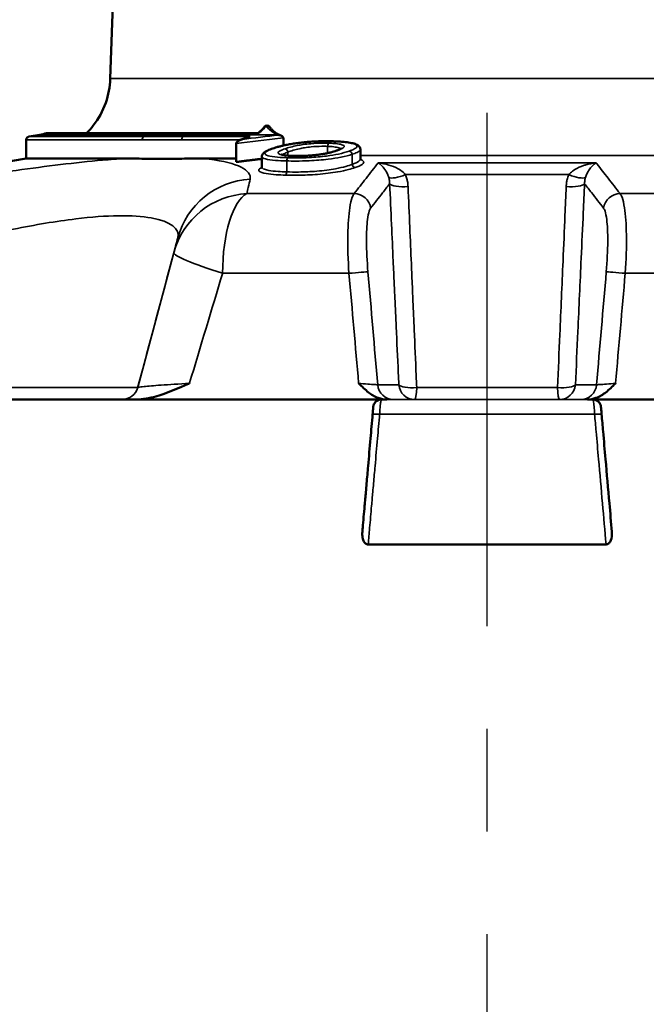
# Model space of a CAD drawing. Units: millimetres. Extents: x 4017 to 30404, y 2717 to 10674.
# Drawn here: x 5106 to 5145, y 9536 to 9597 of the extents above; entities that cross this region are included whole.
import ezdxf

# ---------------------------------------------------------------- set-up
doc = ezdxf.new("R2010")
doc.units = ezdxf.units.MM
doc.linetypes.add('CENTER', pattern=[50.8, 31.75, -6.35, 6.35, -6.35])
doc.layers.add('OSIOWA', color=4, linetype='CENTER')
doc.layers.add('Widoczne (ISO)', color=7, linetype='Continuous', lineweight=50)
doc.layers.add('Widoczne wąskie (ISO)', color=7, linetype='Continuous', lineweight=35)

msp = doc.modelspace()

# ---------------------------------------------------------------- linework, layer by layer
at = {"layer": 'OSIOWA'}
msp.add_line((5135.403, 7933.999), (5135.353, 9657.989), dxfattribs=at)
at = {"layer": 'Widoczne (ISO)'}
for p, q in [((5112.718, 9612.556), (5112.051, 9593.461)), ((5106.853, 9589.675), (5106.853, 9588.523)), ((5107.697, 9589.992), (5107.018, 9589.872)), ((5120.612, 9589.853), (5120.088, 9589.665)), ((5122.755, 9589.747), (5122.755, 9589.321)), ((5119.826, 9589.421), (5119.826, 9588.303)), ((5127.515, 9589.079), (5127.515, 9588.489)), ((5106.853, 9588.523), (5105.271, 9588.244)), ((5121.42, 9588.631), (5121.42, 9587.992)), ((5128.313, 9573.16), (5128.313, 9573.16)), ((5142.393, 9573.16), (5142.393, 9573.16))]:
    msp.add_line(p, q, dxfattribs=at)
msp.add_arc((5121.74, 9590.354), 0.2, 38.20179, 142.67383, dxfattribs=at)
for centre, major_axis, ratio, start_param, end_param in [((5098.471, 9284.976), (13.342, 307.217), 0.329564, 6.175722, 6.176608), ((5135.353, 9588.523), (-28.5, 0), 0.00001, 6.283182, 6.949636), ((5135.353, 9588.523), (-28.5, 0), 0.00001, 0.904342, 0.994632), ((5135.353, 9573.616), (-44.984, 0), 0.00001, 0.503591, 1.067207), ((5135.353, 9573.616), (-44.984, 0), 0.00001, 1.067206, 1.424853), ((5135.353, 9573.616), (-44.984, 0), 0.00001, 1.424853, 1.43236), ((5135.353, 9573.616), (-44.984, 0), 0.00001, 1.709233, 1.71674), ((5135.353, 9573.616), (-44.984, 0), 0.00001, 1.71674, 2.074387), ((5135.353, 9564.657), (-51.784, 0), 0.00001, 1.428252, 1.713341)]:
    msp.add_ellipse(centre, major_axis=major_axis, ratio=ratio, start_param=start_param, end_param=end_param, dxfattribs=at)
for points, knots in [([(5110.583, 9590.094), (5110.731, 9590.241), (5110.869, 9590.397), (5111.323, 9590.979), (5111.586, 9591.456), (5111.936, 9592.437), (5112.034, 9592.951), (5112.051, 9593.461)], [0.2592284, 0.2592284, 0.2592284, 0.2592284, 0.3213606, 0.3213606, 0.4806825, 0.4806825, 0.6338947, 0.6338947, 0.6338947, 0.6338947]), ([(5121.581, 9590.475), (5121.555, 9590.442), (5121.529, 9590.41), (5121.477, 9590.349), (5121.45, 9590.32), (5121.397, 9590.265), (5121.37, 9590.239), (5121.317, 9590.191), (5121.29, 9590.168), (5121.238, 9590.128), (5121.213, 9590.11), (5121.187, 9590.093)], [0, 0, 0, 0, 0.0202864, 0.0202864, 0.0405728, 0.0405728, 0.0608591, 0.0608591, 0.0811455, 0.0811455, 0.1000604, 0.1000604, 0.1000604, 0.1000604]), ([(5122.508, 9589.982), (5122.469, 9589.996), (5122.43, 9590.014), (5122.35, 9590.057), (5122.31, 9590.083), (5122.228, 9590.141), (5122.187, 9590.174), (5122.104, 9590.247), (5122.063, 9590.288), (5121.98, 9590.377), (5121.938, 9590.425), (5121.897, 9590.478)], [0, 0, 0, 0, 0.0447093, 0.0447093, 0.0894186, 0.0894186, 0.1341278, 0.1341278, 0.1788371, 0.1788371, 0.2235464, 0.2235464, 0.2235464, 0.2235464]), ([(5106.853, 9589.675), (5106.853, 9589.697), (5106.857, 9589.719), (5106.87, 9589.759), (5106.881, 9589.778), (5106.906, 9589.812), (5106.922, 9589.827), (5106.957, 9589.852), (5106.976, 9589.861), (5107.004, 9589.869), (5107.011, 9589.871), (5107.018, 9589.872)], [0, 0, 0, 0, 0.00648861, 0.00648861, 0.01285718, 0.01285718, 0.01923006, 0.01923006, 0.02560273, 0.02560273, 0.02781419, 0.02781419, 0.02781419, 0.02781419]), ([(5108.097, 9590.085), (5108.107, 9590.088), (5108.118, 9590.09), (5108.133, 9590.092), (5108.138, 9590.093), (5108.144, 9590.093), (5108.145, 9590.093), (5108.146, 9590.093), (5108.147, 9590.093), (5108.148, 9590.093), (5108.149, 9590.093), (5108.149, 9590.093), (5108.15, 9590.093), (5108.15, 9590.093), (5108.151, 9590.093), (5108.152, 9590.093), (5108.152, 9590.093), (5108.152, 9590.093), (5108.153, 9590.093), (5108.153, 9590.093), (5108.153, 9590.093), (5108.155, 9590.093), (5108.157, 9590.093), (5108.168, 9590.093), (5108.185, 9590.093), (5108.286, 9590.093), (5108.438, 9590.093), (5109.068, 9590.093), (5109.716, 9590.093), (5110.585, 9590.093)], [0, 0, 0, 0, 0.003197, 0.003197, 0.004651, 0.004651, 0.005016, 0.005016, 0.005221, 0.005221, 0.005544, 0.005544, 0.005871, 0.005871, 0.006466, 0.006466, 0.007911, 0.007911, 0.012242, 0.012242, 0.025231, 0.025231, 0.0642, 0.0642, 0.181132, 0.181132, 0.532581, 0.532581, 1.15989, 1.15989, 1.15989, 1.15989]), ([(5108.154, 9590.093), (5108.154, 9590.093), (5108.154, 9590.093), (5108.155, 9590.093), (5108.157, 9590.093), (5108.168, 9590.093), (5108.185, 9590.093), (5108.285, 9590.093), (5108.435, 9590.093), (5109.22, 9590.093), (5110.267, 9590.093), (5113.148, 9590.093), (5115.004, 9590.093), (5118.399, 9590.093), (5119.759, 9590.093), (5121.194, 9590.093)], [0.040381, 0.040381, 0.040381, 0.040381, 0.05071, 0.05071, 0.089442, 0.089442, 0.205663, 0.205663, 0.554965, 0.554965, 1.434466, 1.434466, 2.300694, 2.300694, 2.805069, 2.805069, 2.805069, 2.805069]), ([(5120.201, 9589.697), (5120.2, 9589.696), (5120.199, 9589.696), (5120.108, 9589.677), (5120.022, 9589.643), (5119.92, 9589.578), (5119.892, 9589.554), (5119.858, 9589.514), (5119.847, 9589.498), (5119.834, 9589.469), (5119.83, 9589.458), (5119.828, 9589.445)], [-0.04151475, -0.04151475, -0.04151475, -0.04151475, -0.04129723, -0.04129723, -0.02054374, -0.02054374, -0.00978943, -0.00978943, -0.00378324, -0.00378324, 0, 0, 0, 0]), ([(5120.689, 9589.872), (5120.688, 9589.872), (5120.687, 9589.872), (5120.662, 9589.868), (5120.638, 9589.863), (5120.614, 9589.854), (5120.613, 9589.854), (5120.612, 9589.853)], [-0.037501323, -0.037501323, -0.037501323, -0.037501323, -0.037300952, -0.037300952, -0.029755631, -0.029755631, -0.029453016, -0.029453016, -0.029453016, -0.029453016]), ([(5121.216, 9590.085), (5121.216, 9590.085), (5121.216, 9590.085), (5121.208, 9590.091), (5121.201, 9590.093), (5121.194, 9590.093)], [-0.000205209, -0.000205209, -0.000205209, -0.000205209, 0, 0, 0.008048225, 0.008048225, 0.008048225, 0.008048225]), ([(5122.477, 9589.971), (5122.478, 9589.971), (5122.478, 9589.971), (5122.518, 9589.97), (5122.558, 9589.963), (5122.628, 9589.937), (5122.656, 9589.921), (5122.697, 9589.886), (5122.713, 9589.869), (5122.736, 9589.833), (5122.744, 9589.816), (5122.748, 9589.798)], [-0.000225, -0.000225, -0.000225, -0.000225, 0, 0, 0.01340209, 0.01340209, 0.02454447, 0.02454447, 0.03275919, 0.03275919, 0.03921948, 0.03921948, 0.03921948, 0.03921948]), ([(5124.706, 9589.572), (5124.587, 9589.566), (5124.462, 9589.559), (5124.217, 9589.539), (5124.096, 9589.528), (5123.857, 9589.502), (5123.741, 9589.488), (5123.514, 9589.457), (5123.403, 9589.441), (5123.189, 9589.407), (5123.087, 9589.389), (5122.989, 9589.37)], [-0.1805002, -0.1805002, -0.1805002, -0.1805002, -0.1444121, -0.1444121, -0.1083239, -0.1083239, -0.0722358, -0.0722358, -0.0361477, -0.0361477, -0.0000596, -0.0000596, -0.0000596, -0.0000596]), ([(5125.893, 9589.579), (5125.819, 9589.582), (5125.745, 9589.584), (5125.593, 9589.587), (5125.516, 9589.588), (5125.36, 9589.588), (5125.281, 9589.588), (5125.12, 9589.586), (5125.038, 9589.584), (5124.873, 9589.579), (5124.789, 9589.576), (5124.706, 9589.572)], [0, 0, 0, 0, 0.0249108, 0.0249108, 0.0498215, 0.0498215, 0.0747323, 0.0747323, 0.0996431, 0.0996431, 0.1245539, 0.1245539, 0.1245539, 0.1245539]), ([(5127.515, 9589.079), (5127.515, 9589.132), (5127.498, 9589.185), (5127.442, 9589.275), (5127.403, 9589.308), (5127.293, 9589.382), (5127.216, 9589.412), (5127.025, 9589.467), (5126.914, 9589.49), (5126.663, 9589.527), (5126.524, 9589.542), (5126.225, 9589.565), (5126.066, 9589.573), (5125.898, 9589.579), (5125.896, 9589.579), (5125.893, 9589.579)], [-0.2796722, -0.2796722, -0.2796722, -0.2796722, -0.255202, -0.255202, -0.2247181, -0.2247181, -0.1687837, -0.1687837, -0.1128492, -0.1128492, -0.0569148, -0.0569148, -0.0009803, -0.0009803, 0, 0, 0, 0]), ([(5122.023, 9589.109), (5121.966, 9589.089), (5121.911, 9589.068), (5121.809, 9589.025), (5121.76, 9589.003), (5121.671, 9588.958), (5121.63, 9588.934), (5121.554, 9588.881), (5121.518, 9588.852), (5121.453, 9588.769), (5121.42, 9588.707), (5121.42, 9588.631)], [-0.4491591, -0.4491591, -0.4491591, -0.4491591, -0.4152783, -0.4152783, -0.3813974, -0.3813974, -0.3475166, -0.3475166, -0.3136357, -0.3136357, -0.2797548, -0.2797548, -0.2797548, -0.2797548]), ([(5122.989, 9589.37), (5122.907, 9589.354), (5122.829, 9589.338), (5122.682, 9589.304), (5122.612, 9589.287), (5122.478, 9589.252), (5122.414, 9589.235), (5122.293, 9589.199), (5122.236, 9589.181), (5122.125, 9589.145), (5122.073, 9589.127), (5122.023, 9589.109)], [0.0000591, 0.0000591, 0.0000591, 0.0000591, 0.0302525, 0.0302525, 0.0604458, 0.0604458, 0.0906392, 0.0906392, 0.1208326, 0.1208326, 0.151026, 0.151026, 0.151026, 0.151026]), ([(5126.038, 9589.006), (5125.936, 9588.97), (5125.82, 9588.934), (5125.62, 9588.882), (5125.548, 9588.865), (5125.395, 9588.832), (5125.314, 9588.816), (5125.144, 9588.787), (5125.058, 9588.774), (5124.89, 9588.751), (5124.809, 9588.741), (5124.633, 9588.723), (5124.535, 9588.714), (5124.351, 9588.699), (5124.263, 9588.693), (5124.01, 9588.68), (5123.845, 9588.676), (5123.579, 9588.674), (5123.474, 9588.676), (5123.374, 9588.679)], [-0.3331267, -0.3331267, -0.3331267, -0.3331267, -0.2665014, -0.2665014, -0.2331887, -0.2331887, -0.199876, -0.199876, -0.1690413, -0.1690413, -0.1426758, -0.1426758, -0.1125211, -0.1125211, -0.0861286, -0.0861286, -0.0352135, -0.0352135, 0, 0, 0, 0]), ([(5126.35, 9589.149), (5126.35, 9589.149), (5126.349, 9589.149), (5126.345, 9589.144), (5126.33, 9589.134), (5126.287, 9589.109), (5126.259, 9589.095), (5126.193, 9589.065), (5126.156, 9589.05), (5126.09, 9589.025), (5126.065, 9589.016), (5126.038, 9589.006)], [-0.1093183, -0.1093183, -0.1093183, -0.1093183, -0.1039596, -0.1039596, -0.0750679, -0.0750679, -0.0461763, -0.0461763, -0.0172847, -0.0172847, 0, 0, 0, 0]), ([(5117.734, 9588.523), (5117.632, 9588.523), (5117.53, 9588.522), (5116.997, 9588.518), (5116.574, 9588.508), (5115.918, 9588.498), (5115.682, 9588.495), (5115.247, 9588.493), (5115.048, 9588.493), (5114.611, 9588.496), (5114.375, 9588.5), (5113.729, 9588.512), (5113.332, 9588.523), (5112.952, 9588.523)], [-0.6728953, -0.6728953, -0.6728953, -0.6728953, -0.6339289, -0.6339289, -0.4673507, -0.4673507, -0.3709315, -0.3709315, -0.2871711, -0.2871711, -0.184602, -0.184602, 0, 0, 0, 0]), ([(5123.374, 9588.679), (5123.266, 9588.682), (5123.162, 9588.687), (5122.975, 9588.701), (5122.892, 9588.71), (5122.753, 9588.73), (5122.696, 9588.743), (5122.637, 9588.76), (5122.622, 9588.766), (5122.601, 9588.775), (5122.592, 9588.78), (5122.593, 9588.779)], [-0.3334082, -0.3334082, -0.3334082, -0.3334082, -0.295435, -0.295435, -0.2574618, -0.2574618, -0.2194887, -0.2194887, -0.2005021, -0.2005021, -0.181745, -0.181745, -0.181745, -0.181745]), ([(5127.538, 9588.422), (5127.538, 9588.422), (5127.537, 9588.422), (5127.531, 9588.43), (5127.515, 9588.458), (5127.515, 9588.489)], [0.27456673, 0.27456673, 0.27456673, 0.27456673, 0.28284508, 0.28284508, 0.32154342, 0.32154342, 0.32154342, 0.32154342]), ([(5121.42, 9587.992), (5121.42, 9587.956), (5121.405, 9587.934), (5121.403, 9587.932), (5121.403, 9587.932), (5121.403, 9587.932)], [0.32151055, 0.32151055, 0.32151055, 0.32151055, 0.35965295, 0.35965295, 0.36280787, 0.36280787, 0.36280787, 0.36280787]), ([(5113.645, 9573.616), (5114.052, 9573.616), (5114.473, 9573.697), (5115.545, 9574.003), (5116.231, 9574.305), (5116.936, 9574.613), (5116.94, 9574.615), (5116.943, 9574.616)], [0, 0, 0, 0, 0.1391741, 0.1391741, 0.3709843, 0.3709843, 0.3720139, 0.3720139, 0.3720139, 0.3720139]), ([(5127.409, 9574.616), (5127.41, 9574.615), (5127.412, 9574.613), (5127.615, 9574.411), (5127.806, 9574.222), (5128.187, 9573.929), (5128.389, 9573.799), (5128.79, 9573.652), (5128.966, 9573.616), (5129.146, 9573.616)], [-0.0005471, -0.0005471, -0.0005471, -0.0005471, 0, 0, 0.0862627, 0.0862627, 0.154975, 0.154975, 0.2050372, 0.2050372, 0.2050372, 0.2050372]), ([(5141.561, 9573.616), (5141.74, 9573.616), (5141.917, 9573.652), (5142.318, 9573.799), (5142.52, 9573.929), (5142.9, 9574.222), (5143.092, 9574.411), (5143.295, 9574.614), (5143.296, 9574.615), (5143.297, 9574.616)], [0, 0, 0, 0, 0.0543026, 0.0543026, 0.1288349, 0.1288349, 0.2224033, 0.2224033, 0.2229968, 0.2229968, 0.2229968, 0.2229968]), ([(5128.313, 9573.16), (5128.313, 9573.16), (5128.311, 9573.136), (5128.304, 9573.053), (5128.299, 9572.996), (5128.29, 9572.888), (5128.286, 9572.842), (5128.279, 9572.764), (5128.276, 9572.734), (5128.273, 9572.703)], [0, 0, 0, 0, 0.02624485, 0.02624485, 0.04990217, 0.04990217, 0.064688, 0.064688, 0.07392914, 0.07392914, 0.07392914, 0.07392914]), ([(5128.313, 9573.16), (5128.318, 9573.213), (5128.332, 9573.27), (5128.384, 9573.384), (5128.424, 9573.439), (5128.474, 9573.485), (5128.516, 9573.523), (5128.57, 9573.559), (5128.661, 9573.594), (5128.693, 9573.603), (5128.754, 9573.614), (5128.783, 9573.616), (5128.811, 9573.616)], [0.31344004, 0.31344004, 0.31344004, 0.31344004, 0.33472368, 0.33472368, 0.35742832, 0.35742832, 0.35742832, 0.37655483, 0.37655483, 0.38611808, 0.38611808, 0.39465694, 0.39465694, 0.39465694, 0.39465694]), ([(5141.895, 9573.616), (5141.923, 9573.616), (5141.952, 9573.614), (5142.014, 9573.603), (5142.046, 9573.594), (5142.137, 9573.559), (5142.191, 9573.523), (5142.233, 9573.485), (5142.283, 9573.439), (5142.322, 9573.384), (5142.375, 9573.27), (5142.389, 9573.213), (5142.393, 9573.16)], [0.32019337, 0.32019337, 0.32019337, 0.32019337, 0.32873222, 0.32873222, 0.33829548, 0.33829548, 0.35742199, 0.35742199, 0.35742199, 0.38012662, 0.38012662, 0.40141027, 0.40141027, 0.40141027, 0.40141027]), ([(5142.433, 9572.703), (5142.426, 9572.79), (5142.418, 9572.876), (5142.406, 9573.013), (5142.401, 9573.066), (5142.396, 9573.126), (5142.395, 9573.142), (5142.393, 9573.157), (5142.393, 9573.16), (5142.393, 9573.16)], [0, 0, 0, 0, 0.02624457, 0.02624457, 0.04990165, 0.04990165, 0.06468732, 0.06468732, 0.07392837, 0.07392837, 0.07392837, 0.07392837]), ([(5128.273, 9572.703), (5128.23, 9572.205), (5128.186, 9571.706), (5128.093, 9570.637), (5128.043, 9570.067), (5127.962, 9569.141), (5127.931, 9568.785), (5127.884, 9568.251), (5127.868, 9568.073), (5127.828, 9567.61), (5127.803, 9567.325), (5127.738, 9566.584), (5127.698, 9566.128), (5127.651, 9565.593), (5127.645, 9565.515), (5127.638, 9565.436)], [0, 0, 0, 0, 0.1506031, 0.1506031, 0.322721, 0.322721, 0.4302947, 0.4302947, 0.4840815, 0.4840815, 0.5701405, 0.5701405, 0.7078348, 0.7078348, 0.7315925, 0.7315925, 0.7315925, 0.7315925]), ([(5143.069, 9565.436), (5143.018, 9566.021), (5142.967, 9566.606), (5142.836, 9568.102), (5142.756, 9569.014), (5142.626, 9570.495), (5142.576, 9571.065), (5142.495, 9571.991), (5142.464, 9572.347), (5142.433, 9572.703)], [-0.7315925, -0.7315925, -0.7315925, -0.7315925, -0.5549801, -0.5549801, -0.2796411, -0.2796411, -0.1075543, -0.1075543, 0, 0, 0, 0]), ([(5127.997, 9564.656), (5127.967, 9564.656), (5127.938, 9564.661), (5127.88, 9564.682), (5127.853, 9564.699), (5127.791, 9564.749), (5127.762, 9564.787), (5127.698, 9564.895), (5127.668, 9564.981), (5127.63, 9565.194), (5127.627, 9565.317), (5127.638, 9565.436)], [0, 0, 0, 0, 0.00907775, 0.00907775, 0.01957809, 0.01957809, 0.03578944, 0.03578944, 0.0636397, 0.0636397, 0.09638391, 0.09638391, 0.09638391, 0.09638391]), ([(5143.069, 9565.436), (5143.086, 9565.239), (5143.066, 9565.056), (5142.981, 9564.84), (5142.942, 9564.778), (5142.871, 9564.711), (5142.842, 9564.69), (5142.793, 9564.67), (5142.777, 9564.665), (5142.744, 9564.658), (5142.727, 9564.656), (5142.71, 9564.656)], [0, 0, 0, 0, 0.0701954, 0.0701954, 0.1081046, 0.1081046, 0.1283768, 0.1283768, 0.1376016, 0.1376016, 0.1466138, 0.1466138, 0.1466138, 0.1466138])]:
    msp.add_open_spline(points, degree=3, knots=knots, dxfattribs=at)
for points in [[(5107.697, 9589.992), (5107.832, 9590.015), (5107.965, 9590.047), (5108.097, 9590.085)], [(5122.748, 9589.798), (5122.753, 9589.781), (5122.755, 9589.764), (5122.755, 9589.747)], [(5119.826, 9589.421), (5119.826, 9589.429), (5119.827, 9589.437), (5119.828, 9589.445)], [(5122.989, 9589.37), (5122.989, 9589.37), (5122.989, 9589.37), (5122.989, 9589.37)]]:
    msp.add_open_spline(points, degree=3, dxfattribs=at)
msp.add_rational_spline([(5121.42, 9588.498), (5120.638, 9588.404), (5119.826, 9588.303)], [1.00102458945, 1.00090369584, 1], degree=2, dxfattribs=at)
at = {"layer": 'Widoczne wąskie (ISO)'}
for p, q in [((5125.49, 9589.269), (5125.49, 9588.853)), ((5122.96, 9588.368), (5122.96, 9587.689)), ((5123.025, 9588.916), (5123.025, 9588.697)), ((5127.006, 9588.779), (5127.006, 9588.153)), ((5113.743, 9574.357), (5116.224, 9583.616)), ((5113.743, 9574.357), (5113.743, 9574.357)), ((5129.893, 9574.529), (5128.585, 9574.529)), ((5142.121, 9574.529), (5140.814, 9574.529)), ((5112.777, 9573.616), (5112.777, 9573.616)), ((5128.811, 9573.616), (5128.811, 9573.616)), ((5129.57, 9573.616), (5130.877, 9573.616)), ((5139.829, 9573.616), (5141.137, 9573.616)), ((5141.895, 9573.616), (5141.895, 9573.616))]:
    msp.add_line(p, q, dxfattribs=at)
for centre, radius, start, end in [((5112.777, 9574.616), 1, 270.00041, 345.00041), ((5112.777, 9574.616), 1, 270.00041, 345.00041), ((5128.811, 9573.116), 0.5, 90.00041, 175.00041), ((5141.895, 9573.116), 0.5, 5.00041, 90.00041)]:
    msp.add_arc(centre, radius, start, end, dxfattribs=at)
for centre, major_axis, ratio, start_param, end_param in [((5135.353, 9593.461), (23.302, 0), 0.00001, 3.141592, 6.283185), ((5121.74, 9590.354), (-0.159, 0.121), 0.733796, 5.535929, 6.283185), ((5121.74, 9590.354), (0.157, 0.124), 0.875099, 0, 1.266561), ((5135.353, 9589.675), (-28.5, 0), 0.00001, 0.000001, 0.724777), ((5135.353, 9589.872), (-28.335, 0), 0.00001, 6.283143, 7.00796), ((5135.353, 9589.992), (-27.656, 0), 0.00001, 6.283145, 7.367417), ((5135.353, 9590.085), (-27.256, 0), 0.00001, 6.283165, 7.308687), ((5114.166, 9589.675), (0, 0.2), 0.748648, 0.174544, 1.570807), ((5116.591, 9589.675), (0, 0.2), 0.662967, 0.174542, 1.570806), ((5135.353, 9589.675), (28.5, 0), 0.00001, 3.987614, 4.148315), ((5135.353, 9589.872), (-28.335, 0), 0.00001, 0.846022, 1.026813), ((5122.438, 9589.795), (0.07, 0.187), 0.939365, 0, 0.464118), ((5125.886, 9589.379), (0.007, 0.2), 0.489317, 0, 0.188725), ((5122.09, 9588.921), (-0.068, 0.188), 0.858794, 5.972162, 6.283185), ((5122.85, 9588.916), (-0.068, 0.188), 0.858851, 4.413625, 5.96801), ((5125.588, 9589.269), (0.007, 0.2), 0.489325, 0.188504, 1.587208), ((5126.105, 9588.818), (-0.066, 0.189), 0.859314, 5.952693, 6.283185), ((5126.831, 9588.779), (-0.066, 0.189), 0.859462, 4.420206, 5.949892), ((5123.058, 9588.368), (0.006, 0.2), 0.489383, 0.186723, 1.584744), ((5123.368, 9588.479), (0.006, 0.2), 0.489377, 0, 0.186918), ((5135.353, 9588.712), (27.43, 0), 0.00001, 4.422606, 6.283224), ((5127.18, 9588.153), (0.066, -0.189), 0.859536, 4.421026, 5.948648), ((5135.353, 9588.244), (-30.082, 0), 0.00001, 1.344543, 1.797051), ((5121.054, 9582.321), (-4.83, 1.294), 0.98589, 5.041972, 6.283172), ((5122.862, 9587.689), (-0.006, -0.2), 0.489387, 0.186603, 1.584584), ((5130.151, 9587.78), (-0.926, -0.377), 0.300985, 0.20874, 1.618879), ((5135.353, 9587.52), (30.874, 0), 0.00001, 4.548263, 4.876516), ((5140.555, 9587.78), (0.926, -0.377), 0.300986, 4.664305, 6.074445), ((5130.311, 9587.045), (-0.999, -0.045), 0.269674, 0.158032, 1.711267), ((5140.396, 9587.045), (0.999, -0.045), 0.269674, 4.571917, 6.125152), ((5120.812, 9581.421), (-4.83, 1.294), 0.985359, 5.033766, 6.283173), ((5120.812, 9581.421), (0, 5), 0.363668, 0.17454, 1.570804), ((5135.353, 9586.345), (-40.852, 0), 0.00001, 1.198594, 1.368125), ((5127.165, 9585.36), (0.789, -0.614), 0.975598, 0.761783, 2.255309), ((5143.541, 9585.36), (0.789, 0.614), 0.975598, 0.886281, 2.379807), ((5135.353, 9586.345), (-40.852, 0), 0.00001, 1.773468, 1.942999), ((5130.523, 9636.982), (-39.983, -149.223), 0.00001, 1.13757, 1.19846), ((5120.812, 9581.421), (-4.83, 1.294), 0.100538, 0.000002, 1.211865), ((5135.353, 9635.688), (-44.983, -149.223), 0.00001, 1.149317, 1.19876), ((5135.353, 9581.421), (44.984, 0), 0.00001, 4.340188, 4.521318), ((5127, 9581.421), (0.996, 0.086), 0.016557, 0.152152, 1.761158), ((5135.353, 9562.143), (-44.472, 502.739), 0.013506, 1.531247, 1.544788), ((5136.338, 9562.23), (-43.483, 502.739), 0.01321, 1.531299, 1.545187), ((5134.369, 9562.23), (43.476, 502.739), 0.01321, 4.737998, 4.751887), ((5143.706, 9581.421), (-0.996, 0.086), 0.016557, 4.522027, 6.131033), ((5135.353, 9562.143), (44.465, 502.739), 0.013506, 4.738397, 4.751939), ((5135.353, 9581.421), (44.984, 0), 0.00001, 4.903461, 5.084592), ((5103.545, 9574.357), (10.199, 0), 0.00001, 0.000002, 1.570798), ((5129.57, 9574.616), (0, -1), 0.988362, 4.799609, 6.283139), ((5130.877, 9574.616), (0, -1), 0.988362, 4.799609, 6.283139), ((5130.877, 9574.616), (-0.999, -0.046), 0.267334, 0.157924, 1.681103), ((5130.877, 9574.616), (0, -1), 0.126481, 0.000007, 1.307362), ((5135.353, 9574.356), (-34.424, 0), 0.00001, 1.443976, 1.697617), ((5139.829, 9574.616), (0.999, -0.046), 0.267334, 4.602082, 6.12526), ((5139.829, 9574.616), (0, -1), 0.126481, 4.975823, 6.283178), ((5139.829, 9574.616), (0, -1), 0.988361, 0.000046, 1.483576), ((5141.137, 9574.616), (0, -1), 0.988361, 0.000046, 1.483576), ((5103.545, 9573.616), (9.233, 0), 0.00001, 0, 1.570797), ((5135.353, 9573.616), (-50.084, 0), 0.00001, 1.439804, 1.701789), ((5135.353, 9573.616), (35.39, 0), 0.00001, 4.585569, 4.83921), ((5128.771, 9572.66), (-0.498, 0.044), 0.076235, 4.849547, 6.283184), ((5135.353, 9572.704), (51.08, 0), 0.00001, 4.581898, 4.842881), ((5141.935, 9572.66), (0.498, 0.044), 0.076235, 0, 1.433638)]:
    msp.add_ellipse(centre, major_axis=major_axis, ratio=ratio, start_param=start_param, end_param=end_param, dxfattribs=at)
for points, knots in [([(5121.216, 9590.085), (5121.268, 9590.117), (5121.32, 9590.153), (5121.48, 9590.282), (5121.585, 9590.392), (5121.683, 9590.522)], [-0.1113671, -0.1113671, -0.1113671, -0.1113671, -0.0760047, -0.0760047, 0, 0, 0, 0]), ([(5121.683, 9590.522), (5121.753, 9590.443), (5121.824, 9590.372), (5122.067, 9590.158), (5122.244, 9590.051), (5122.421, 9589.992)], [-0.2235464, -0.2235464, -0.2235464, -0.2235464, -0.1576683, -0.1576683, 0, 0, 0, 0]), ([(5114.017, 9589.675), (5114.398, 9589.675), (5114.793, 9589.673), (5115.608, 9589.673), (5116.027, 9589.675), (5116.459, 9589.675)], [0, 0, 0, 0, 0.1715614, 0.1715614, 0.3431227, 0.3431227, 0.3431227, 0.3431227]), ([(5116.568, 9589.872), (5116.205, 9589.887), (5115.821, 9589.895), (5115.418, 9589.895), (5115.01, 9589.895), (5114.584, 9589.888), (5114.14, 9589.872)], [-1.5623695, -1.5623695, -1.5623695, -1.5623695, -1.3980494, -1.3980494, -1.3980494, -1.2319062, -1.2319062, -1.2319062, -1.2319062]), ([(5116.568, 9589.872), (5116.137, 9589.871), (5115.719, 9589.87), (5114.91, 9589.87), (5114.518, 9589.871), (5114.14, 9589.872)], [-0.3431227, -0.3431227, -0.3431227, -0.3431227, -0.1715614, -0.1715614, 0, 0, 0, 0]), ([(5119.828, 9589.445), (5120.742, 9589.56), (5121.656, 9589.671), (5122.63, 9589.785), (5122.689, 9589.792), (5122.748, 9589.798)], [1.0021458, 1.0021458, 1.0021458, 1.0021458, 1.2851018, 1.2851018, 1.3033619, 1.3033619, 1.3033619, 1.3033619]), ([(5123.012, 9589.37), (5123.132, 9589.393), (5123.259, 9589.415), (5123.527, 9589.456), (5123.665, 9589.475), (5123.809, 9589.493), (5123.952, 9589.51), (5124.101, 9589.526), (5124.401, 9589.552), (5124.553, 9589.562), (5124.702, 9589.569), (5124.702, 9589.569), (5124.703, 9589.569), (5124.703, 9589.569)], [0.0000745, 0.0000745, 0.0000745, 0.0000745, 0.0451016, 0.0451016, 0.0902032, 0.0902032, 0.0902032, 0.1353047, 0.1353047, 0.1804063, 0.1804063, 0.1804063, 0.1805186, 0.1805186, 0.1805186, 0.1805186]), ([(5124.703, 9589.569), (5124.703, 9589.569), (5124.704, 9589.569), (5124.704, 9589.569), (5124.898, 9589.579), (5125.09, 9589.584), (5125.483, 9589.586), (5125.683, 9589.583), (5125.874, 9589.576)], [-0.1245722, -0.1245722, -0.1245722, -0.1245722, -0.12446, -0.12446, -0.12446, -0.0658365, -0.0658365, 0, 0, 0, 0]), ([(5124.703, 9589.569), (5124.703, 9589.569), (5124.703, 9589.569), (5124.704, 9589.571), (5124.705, 9589.572), (5124.706, 9589.572)], [-0.034864679, -0.034864679, -0.034864679, -0.034864679, -0.034703228, -0.034703228, -0.031607742, -0.031607742, -0.031607742, -0.031607742]), ([(5125.874, 9589.576), (5126.104, 9589.569), (5126.322, 9589.556), (5126.762, 9589.511), (5126.966, 9589.475), (5127.265, 9589.375), (5127.331, 9589.309), (5127.273, 9589.192), (5127.207, 9589.143), (5127.032, 9589.055), (5126.933, 9589.015), (5126.822, 9588.976)], [0, 0, 0, 0, 0.0788876, 0.0788876, 0.1798305, 0.1798305, 0.3014014, 0.3014014, 0.3844246, 0.3844246, 0.4533651, 0.4533651, 0.4533651, 0.4533651]), ([(5123.045, 9588.565), (5122.814, 9588.572), (5122.593, 9588.582), (5122.149, 9588.619), (5121.943, 9588.649), (5121.646, 9588.737), (5121.582, 9588.796), (5121.636, 9588.906), (5121.7, 9588.953), (5121.871, 9589.04), (5121.967, 9589.079), (5122.075, 9589.118)], [0, 0, 0, 0, 0.0796961, 0.0796961, 0.1810446, 0.1810446, 0.3002066, 0.3002066, 0.3821292, 0.3821292, 0.4491591, 0.4491591, 0.4491591, 0.4491591]), ([(5122.075, 9589.118), (5122.136, 9589.14), (5122.2, 9589.161), (5122.336, 9589.205), (5122.409, 9589.226), (5122.486, 9589.248), (5122.563, 9589.269), (5122.645, 9589.29), (5122.82, 9589.331), (5122.913, 9589.351), (5123.012, 9589.37)], [-0.151026, -0.151026, -0.151026, -0.151026, -0.1132695, -0.1132695, -0.075513, -0.075513, -0.075513, -0.0377565, -0.0377565, -0.0000745, -0.0000745, -0.0000745, -0.0000745]), ([(5122.836, 9589.113), (5122.741, 9589.079), (5122.656, 9589.044), (5122.474, 9588.952), (5122.407, 9588.895), (5122.464, 9588.79), (5122.592, 9588.745), (5122.953, 9588.695), (5123.146, 9588.682), (5123.356, 9588.676)], [0, 0, 0, 0, 0.0593226, 0.0593226, 0.158701, 0.158701, 0.2614768, 0.2614768, 0.3334082, 0.3334082, 0.3334082, 0.3334082]), ([(5125.576, 9589.466), (5125.452, 9589.47), (5125.319, 9589.472), (5124.943, 9589.468), (5124.689, 9589.456), (5124.277, 9589.419), (5124.119, 9589.401), (5123.968, 9589.38), (5123.842, 9589.362), (5123.724, 9589.342), (5123.459, 9589.291), (5123.32, 9589.259), (5123.06, 9589.189), (5122.942, 9589.151), (5122.836, 9589.113)], [0, 0, 0, 0, 0.0427076, 0.0427076, 0.1172847, 0.1172847, 0.1665993, 0.1665993, 0.1665993, 0.2078754, 0.2078754, 0.2674955, 0.2674955, 0.3331986, 0.3331986, 0.3331986, 0.3331986]), ([(5123.012, 9589.37), (5123.012, 9589.37), (5123.012, 9589.37), (5123.004, 9589.371), (5122.996, 9589.371), (5122.989, 9589.37)], [-0.03315153, -0.03315153, -0.03315153, -0.03315153, -0.032997939, -0.032997939, -0.02922573, -0.02922573, -0.02922573, -0.02922573]), ([(5123.025, 9588.916), (5123.126, 9588.954), (5123.239, 9588.992), (5123.481, 9589.062), (5123.609, 9589.094), (5123.848, 9589.146), (5123.953, 9589.165), (5124.063, 9589.183), (5124.195, 9589.204), (5124.337, 9589.222), (5124.699, 9589.259), (5124.92, 9589.271), (5125.256, 9589.275), (5125.376, 9589.273), (5125.49, 9589.269)], [-0.3331986, -0.3331986, -0.3331986, -0.3331986, -0.2674955, -0.2674955, -0.2078754, -0.2078754, -0.1665993, -0.1665993, -0.1665993, -0.1172847, -0.1172847, -0.0427076, -0.0427076, 0, 0, 0, 0]), ([(5126.822, 9588.976), (5126.641, 9588.913), (5126.424, 9588.851), (5125.944, 9588.748), (5125.697, 9588.706), (5125.088, 9588.628), (5124.719, 9588.596), (5124.087, 9588.564), (5123.826, 9588.558), (5123.392, 9588.558), (5123.214, 9588.56), (5123.045, 9588.565)], [0, 0, 0, 0, 0.1124542, 0.1124542, 0.2024291, 0.2024291, 0.3120623, 0.3120623, 0.3911403, 0.3911403, 0.4491037, 0.4491037, 0.4491037, 0.4491037]), ([(5123.356, 9588.676), (5123.473, 9588.672), (5123.598, 9588.671), (5123.979, 9588.674), (5124.252, 9588.687), (5124.824, 9588.736), (5125.115, 9588.775), (5125.516, 9588.851), (5125.656, 9588.884), (5125.899, 9588.949), (5126.002, 9588.982), (5126.095, 9589.015)], [0, 0, 0, 0, 0.0404715, 0.0404715, 0.1199507, 0.1199507, 0.2131824, 0.2131824, 0.2755736, 0.2755736, 0.3331267, 0.3331267, 0.3331267, 0.3331267]), ([(5125.49, 9589.269), (5125.589, 9589.265), (5125.684, 9589.26), (5125.91, 9589.24), (5126.027, 9589.222), (5126.206, 9589.176), (5126.269, 9589.147), (5126.3, 9589.116)], [-0.3316422, -0.3316422, -0.3316422, -0.3316422, -0.2943565, -0.2943565, -0.2346993, -0.2346993, -0.1744465, -0.1744465, -0.1744465, -0.1744465]), ([(5126.095, 9589.015), (5126.212, 9589.056), (5126.317, 9589.099), (5126.479, 9589.19), (5126.529, 9589.24), (5126.489, 9589.328), (5126.41, 9589.366), (5126.175, 9589.419), (5126.042, 9589.437), (5125.789, 9589.457), (5125.684, 9589.462), (5125.576, 9589.466)], [0, 0, 0, 0, 0.0731175, 0.0731175, 0.1571451, 0.1571451, 0.2346993, 0.2346993, 0.2943565, 0.2943565, 0.3316422, 0.3316422, 0.3316422, 0.3316422]), ([(5127.006, 9588.779), (5127.121, 9588.818), (5127.225, 9588.858), (5127.409, 9588.947), (5127.48, 9588.995), (5127.512, 9589.055), (5127.515, 9589.067), (5127.515, 9589.079)], [-0.4533651, -0.4533651, -0.4533651, -0.4533651, -0.3844246, -0.3844246, -0.3014014, -0.3014014, -0.2796722, -0.2796722, -0.2796722, -0.2796722]), ([(5112.952, 9588.523), (5112.503, 9588.493), (5112.04, 9588.458), (5109.893, 9588.268), (5108.091, 9588.046), (5105.079, 9587.616), (5103.906, 9587.434), (5102.753, 9587.245)], [-1.067171, -1.067171, -1.067171, -1.067171, -0.908732, -0.908732, -0.349512, -0.349512, 0, 0, 0, 0]), ([(5120.698, 9587.245), (5120.814, 9587.78), (5119.936, 9588.254), (5118.023, 9588.493), (5117.881, 9588.508), (5117.734, 9588.523)], [-2.796099, -2.796099, -2.796099, -2.796099, -1.803484, -1.803484, -1.727165, -1.727165, -1.727165, -1.727165]), ([(5121.421, 9588.632), (5121.421, 9588.579), (5121.494, 9588.532), (5121.785, 9588.452), (5122.009, 9588.422), (5122.484, 9588.385), (5122.717, 9588.375), (5122.96, 9588.368)], [-0.2797548, -0.2797548, -0.2797548, -0.2797548, -0.1810446, -0.1810446, -0.0796961, -0.0796961, 0, 0, 0, 0]), ([(5122.688, 9588.746), (5122.713, 9588.768), (5122.747, 9588.79), (5122.853, 9588.847), (5122.933, 9588.882), (5123.025, 9588.916)], [-0.09824123, -0.09824123, -0.09824123, -0.09824123, -0.05932263, -0.05932263, 0, 0, 0, 0]), ([(5122.96, 9588.368), (5123.137, 9588.364), (5123.324, 9588.361), (5123.787, 9588.361), (5124.067, 9588.367), (5124.753, 9588.399), (5125.152, 9588.431), (5125.812, 9588.509), (5126.079, 9588.551), (5126.591, 9588.654), (5126.818, 9588.716), (5127.006, 9588.779)], [-0.4491037, -0.4491037, -0.4491037, -0.4491037, -0.3911403, -0.3911403, -0.3120623, -0.3120623, -0.2024291, -0.2024291, -0.1124542, -0.1124542, 0, 0, 0, 0]), ([(5127.515, 9588.489), (5127.515, 9588.444), (5127.481, 9588.397), (5127.33, 9588.284), (5127.183, 9588.217), (5127.006, 9588.153)], [0.3215434, 0.3215434, 0.3215434, 0.3215434, 0.4015374, 0.4015374, 0.5157818, 0.5157818, 0.5157818, 0.5157818]), ([(5127.189, 9587.956), (5127.373, 9588.02), (5127.527, 9588.087), (5127.72, 9588.223), (5127.752, 9588.293), (5127.665, 9588.394), (5127.605, 9588.429), (5127.518, 9588.461)], [-0.5157818, -0.5157818, -0.5157818, -0.5157818, -0.4015374, -0.4015374, -0.2820942, -0.2820942, -0.2131724, -0.2131724, -0.2131724, -0.2131724]), ([(5121.419, 9587.975), (5121.391, 9587.96), (5121.365, 9587.944), (5121.243, 9587.862), (5121.208, 9587.796), (5121.315, 9587.676), (5121.465, 9587.623), (5121.868, 9587.554), (5122.078, 9587.533), (5122.491, 9587.506), (5122.68, 9587.498), (5122.875, 9587.492)], [-0.4293085, -0.4293085, -0.4293085, -0.4293085, -0.40264, -0.40264, -0.2844385, -0.2844385, -0.1583608, -0.1583608, -0.0669919, -0.0669919, 0, 0, 0, 0]), ([(5122.96, 9587.689), (5122.774, 9587.695), (5122.594, 9587.703), (5122.204, 9587.73), (5122.008, 9587.751), (5121.634, 9587.82), (5121.495, 9587.873), (5121.428, 9587.953), (5121.421, 9587.972), (5121.421, 9587.992)], [0, 0, 0, 0, 0.0669919, 0.0669919, 0.1583608, 0.1583608, 0.2844385, 0.2844385, 0.3215105, 0.3215105, 0.3215105, 0.3215105]), ([(5122.875, 9587.492), (5123.121, 9587.485), (5123.381, 9587.482), (5124.043, 9587.49), (5124.458, 9587.507), (5125.312, 9587.575), (5125.742, 9587.626), (5126.358, 9587.732), (5126.578, 9587.78), (5126.928, 9587.871), (5127.067, 9587.913), (5127.189, 9587.956)], [-0.5118635, -0.5118635, -0.5118635, -0.5118635, -0.4271556, -0.4271556, -0.3051638, -0.3051638, -0.1695354, -0.1695354, -0.0758836, -0.0758836, 0, 0, 0, 0]), ([(5127.006, 9588.153), (5126.888, 9588.11), (5126.755, 9588.068), (5126.422, 9587.977), (5126.215, 9587.929), (5125.639, 9587.823), (5125.241, 9587.772), (5124.448, 9587.704), (5124.063, 9587.687), (5123.442, 9587.679), (5123.195, 9587.682), (5122.96, 9587.689)], [0, 0, 0, 0, 0.0758836, 0.0758836, 0.1695354, 0.1695354, 0.3051638, 0.3051638, 0.4271556, 0.4271556, 0.5118635, 0.5118635, 0.5118635, 0.5118635]), ([(5128.605, 9588.244), (5128.358, 9587.926), (5128.112, 9587.609), (5127.62, 9586.976), (5127.375, 9586.66), (5127.13, 9586.345)], [-1.096735, -1.096735, -1.096735, -1.096735, -0.546468, -0.546468, 0, 0, 0, 0]), ([(5130.309, 9587.519), (5130.263, 9587.574), (5130.211, 9587.627), (5130.062, 9587.754), (5129.958, 9587.823), (5129.672, 9587.982), (5129.479, 9588.059), (5129.061, 9588.181), (5128.832, 9588.223), (5128.605, 9588.244)], [-0.2975153, -0.2975153, -0.2975153, -0.2975153, -0.2602107, -0.2602107, -0.2005234, -0.2005234, -0.1050237, -0.1050237, 0.0009213, 0.0009213, 0.0009213, 0.0009213]), ([(5128.605, 9588.244), (5128.688, 9588.201), (5128.775, 9588.136), (5128.935, 9587.973), (5129.011, 9587.877), (5129.125, 9587.691), (5129.167, 9587.612), (5129.228, 9587.47), (5129.249, 9587.413), (5129.268, 9587.354)], [-0.0009213, -0.0009213, -0.0009213, -0.0009213, 0.1050237, 0.1050237, 0.2005234, 0.2005234, 0.2602107, 0.2602107, 0.2975153, 0.2975153, 0.2975153, 0.2975153]), ([(5142.101, 9588.244), (5141.988, 9588.234), (5141.874, 9588.218), (5141.659, 9588.178), (5141.558, 9588.154), (5141.396, 9588.109), (5141.335, 9588.09), (5141.236, 9588.055), (5141.198, 9588.042), (5141.086, 9587.997), (5141.013, 9587.965), (5140.828, 9587.872), (5140.721, 9587.807), (5140.539, 9587.668), (5140.461, 9587.596), (5140.398, 9587.519)], [-0.2984366, -0.2984366, -0.2984366, -0.2984366, -0.2454641, -0.2454641, -0.1977142, -0.1977142, -0.1678706, -0.1678706, -0.1492183, -0.1492183, -0.1119137, -0.1119137, -0.0522264, -0.0522264, 0, 0, 0, 0]), ([(5141.438, 9587.354), (5141.465, 9587.437), (5141.496, 9587.516), (5141.571, 9587.672), (5141.613, 9587.747), (5141.686, 9587.858), (5141.715, 9587.898), (5141.759, 9587.953), (5141.774, 9587.97), (5141.812, 9588.014), (5141.836, 9588.04), (5141.898, 9588.101), (5141.936, 9588.134), (5142.017, 9588.195), (5142.06, 9588.222), (5142.101, 9588.244)], [0, 0, 0, 0, 0.0522264, 0.0522264, 0.1119137, 0.1119137, 0.1492183, 0.1492183, 0.1678706, 0.1678706, 0.1977142, 0.1977142, 0.2454641, 0.2454641, 0.2984366, 0.2984366, 0.2984366, 0.2984366]), ([(5143.576, 9586.345), (5143.328, 9586.665), (5143.079, 9586.985), (5142.607, 9587.593), (5142.383, 9587.882), (5142.14, 9588.194), (5142.121, 9588.219), (5142.101, 9588.244)], [-3.122672, -3.122672, -3.122672, -3.122672, -2.568398, -2.568398, -2.06877, -2.06877, -2.025937, -2.025937, -2.025937, -2.025937]), ([(5120.497, 9586.345), (5120.526, 9586.475), (5120.556, 9586.606), (5120.623, 9586.906), (5120.661, 9587.076), (5120.698, 9587.245)], [-0.5517153, -0.5517153, -0.5517153, -0.5517153, -0.3135575, -0.3135575, 0, 0, 0, 0]), ([(5129.268, 9587.354), (5129.282, 9587.309), (5129.294, 9587.264), (5129.311, 9587.175), (5129.317, 9587.133), (5129.323, 9587.063), (5129.325, 9587.036), (5129.326, 9586.992), (5129.326, 9586.975), (5129.326, 9586.958)], [0, 0, 0, 0, 0.02787739, 0.02787739, 0.05300631, 0.05300631, 0.06871189, 0.06871189, 0.07852787, 0.07852787, 0.07852787, 0.07852787]), ([(5130.462, 9586.785), (5130.461, 9586.816), (5130.459, 9586.848), (5130.452, 9586.929), (5130.447, 9586.98), (5130.427, 9587.109), (5130.411, 9587.189), (5130.368, 9587.353), (5130.341, 9587.437), (5130.309, 9587.519)], [-0.07852787, -0.07852787, -0.07852787, -0.07852787, -0.06871189, -0.06871189, -0.05300631, -0.05300631, -0.02787739, -0.02787739, 0, 0, 0, 0]), ([(5140.398, 9587.519), (5140.386, 9587.491), (5140.376, 9587.461), (5140.349, 9587.385), (5140.334, 9587.337), (5140.3, 9587.211), (5140.283, 9587.132), (5140.257, 9586.964), (5140.248, 9586.874), (5140.244, 9586.785)], [-0.07852787, -0.07852787, -0.07852787, -0.07852787, -0.06871189, -0.06871189, -0.05300631, -0.05300631, -0.02787739, -0.02787739, 0, 0, 0, 0]), ([(5141.38, 9586.958), (5141.38, 9587.006), (5141.382, 9587.054), (5141.391, 9587.145), (5141.397, 9587.187), (5141.411, 9587.255), (5141.417, 9587.281), (5141.428, 9587.322), (5141.433, 9587.338), (5141.438, 9587.354)], [0, 0, 0, 0, 0.02787739, 0.02787739, 0.05300631, 0.05300631, 0.06871189, 0.06871189, 0.07852787, 0.07852787, 0.07852787, 0.07852787]), ([(5128.15, 9585.447), (5128.395, 9585.763), (5128.641, 9586.078), (5129.033, 9586.582), (5129.179, 9586.77), (5129.326, 9586.958)], [0, 0, 0, 0, 0.5464677, 0.5464677, 0.8723728, 0.8723728, 0.8723728, 0.8723728]), ([(5129.326, 9586.958), (5129.364, 9586.12), (5129.402, 9585.282), (5129.474, 9583.688), (5129.509, 9582.933), (5129.565, 9581.705), (5129.586, 9581.233), (5129.621, 9580.465), (5129.635, 9580.17), (5129.675, 9579.285), (5129.702, 9578.694), (5129.772, 9577.159), (5129.815, 9576.214), (5129.87, 9575.023), (5129.881, 9574.776), (5129.893, 9574.529)], [-1.472308, -1.472308, -1.472308, -1.472308, -1.210973, -1.210973, -0.975404, -0.975404, -0.828173, -0.828173, -0.736154, -0.736154, -0.552115, -0.552115, -0.257654, -0.257654, -0.180712, -0.180712, -0.180712, -0.180712]), ([(5130.999, 9574.356), (5130.988, 9574.603), (5130.978, 9574.849), (5130.926, 9576.041), (5130.885, 9576.986), (5130.818, 9578.521), (5130.793, 9579.111), (5130.754, 9579.997), (5130.742, 9580.292), (5130.708, 9581.059), (5130.688, 9581.532), (5130.635, 9582.76), (5130.603, 9583.515), (5130.534, 9585.109), (5130.498, 9585.947), (5130.462, 9586.785)], [0.180712, 0.180712, 0.180712, 0.180712, 0.257654, 0.257654, 0.552115, 0.552115, 0.736154, 0.736154, 0.828173, 0.828173, 0.975404, 0.975404, 1.210973, 1.210973, 1.472308, 1.472308, 1.472308, 1.472308]), ([(5140.244, 9586.785), (5140.219, 9586.194), (5140.193, 9585.604), (5140.128, 9584.069), (5140.087, 9583.124), (5139.981, 9580.668), (5139.916, 9579.156), (5139.803, 9576.548), (5139.755, 9575.452), (5139.707, 9574.356)], [-1.472756, -1.472756, -1.472756, -1.472756, -1.288661, -1.288661, -0.99411, -0.99411, -0.522828, -0.522828, -0.181161, -0.181161, -0.181161, -0.181161]), ([(5140.814, 9574.529), (5140.864, 9575.625), (5140.914, 9576.722), (5141.033, 9579.33), (5141.102, 9580.841), (5141.214, 9583.298), (5141.257, 9584.242), (5141.327, 9585.777), (5141.354, 9586.368), (5141.38, 9586.958)], [0.181161, 0.181161, 0.181161, 0.181161, 0.522828, 0.522828, 0.99411, 0.99411, 1.288661, 1.288661, 1.472756, 1.472756, 1.472756, 1.472756]), ([(5141.38, 9586.958), (5141.523, 9586.774), (5141.666, 9586.591), (5142.058, 9586.087), (5142.308, 9585.767), (5142.557, 9585.447)], [2.2502996, 2.2502996, 2.2502996, 2.2502996, 2.568398, 2.568398, 3.1226724, 3.1226724, 3.1226724, 3.1226724]), ([(5127.13, 9586.345), (5127.087, 9586.294), (5127.047, 9586.218), (5126.949, 9585.958), (5126.898, 9585.738), (5126.79, 9585.026), (5126.75, 9584.45), (5126.727, 9583.068), (5126.752, 9582.242), (5126.81, 9581.421)], [-0.5577987, -0.5577987, -0.5577987, -0.5577987, -0.4880739, -0.4880739, -0.3765141, -0.3765141, -0.1980185, -0.1980185, 0, 0, 0, 0]), ([(5143.896, 9581.421), (5143.954, 9582.243), (5143.979, 9583.069), (5143.957, 9584.45), (5143.916, 9585.026), (5143.808, 9585.738), (5143.757, 9585.958), (5143.66, 9586.219), (5143.619, 9586.294), (5143.576, 9586.345)], [-0.5577987, -0.5577987, -0.5577987, -0.5577987, -0.3597802, -0.3597802, -0.1812846, -0.1812846, -0.0697248, -0.0697248, 0, 0, 0, 0]), ([(5127.985, 9581.508), (5127.928, 9582.165), (5127.897, 9582.826), (5127.893, 9583.932), (5127.914, 9584.392), (5127.985, 9584.961), (5128.02, 9585.138), (5128.089, 9585.346), (5128.118, 9585.407), (5128.15, 9585.447)], [0, 0, 0, 0, 0.1980185, 0.1980185, 0.3765141, 0.3765141, 0.4880739, 0.4880739, 0.5577987, 0.5577987, 0.5577987, 0.5577987]), ([(5142.557, 9585.447), (5142.588, 9585.407), (5142.617, 9585.346), (5142.686, 9585.138), (5142.722, 9584.961), (5142.792, 9584.392), (5142.814, 9583.932), (5142.81, 9582.826), (5142.778, 9582.165), (5142.722, 9581.508)], [0, 0, 0, 0, 0.0697248, 0.0697248, 0.1812846, 0.1812846, 0.3597802, 0.3597802, 0.5577987, 0.5577987, 0.5577987, 0.5577987]), ([(5103.545, 9583.616), (5104.376, 9583.804), (5105.225, 9583.986), (5107.403, 9584.416), (5108.706, 9584.638), (5111.835, 9585.022), (5113.475, 9585.046), (5115.808, 9584.624), (5116.367, 9584.151), (5116.224, 9583.616)], [0, 0, 0, 0, 0.349512, 0.349512, 0.908732, 0.908732, 1.803484, 1.803484, 2.796099, 2.796099, 2.796099, 2.796099]), ([(5116.224, 9583.616), (5116.179, 9583.447), (5116.133, 9583.276), (5116.053, 9582.976), (5116.018, 9582.845), (5115.983, 9582.715)], [0.0000029, 0.0000029, 0.0000029, 0.0000029, 0.3135575, 0.3135575, 0.5517153, 0.5517153, 0.5517153, 0.5517153]), ([(5116.943, 9574.616), (5116.29, 9574.578), (5115.685, 9574.54), (5114.749, 9574.473), (5114.383, 9574.444), (5113.981, 9574.403), (5113.869, 9574.389), (5113.766, 9574.369), (5113.745, 9574.363), (5113.743, 9574.357)], [0, 0, 0, 0, 0.253447, 0.253447, 0.4819062, 0.4819062, 0.6246932, 0.6246932, 0.7139351, 0.7139351, 0.7139351, 0.7139351]), ([(5128.585, 9574.529), (5128.575, 9574.529), (5128.558, 9574.529), (5128.498, 9574.532), (5128.445, 9574.535), (5128.271, 9574.546), (5128.129, 9574.557), (5127.793, 9574.583), (5127.596, 9574.6), (5127.409, 9574.616)], [0, 0, 0, 0, 0.0397176, 0.0397176, 0.1032659, 0.1032659, 0.204943, 0.204943, 0.3177411, 0.3177411, 0.3177411, 0.3177411]), ([(5143.297, 9574.616), (5143.111, 9574.6), (5142.914, 9574.583), (5142.577, 9574.557), (5142.436, 9574.546), (5142.261, 9574.535), (5142.208, 9574.532), (5142.148, 9574.529), (5142.131, 9574.529), (5142.121, 9574.529)], [0, 0, 0, 0, 0.1127981, 0.1127981, 0.2144752, 0.2144752, 0.2780234, 0.2780234, 0.3177411, 0.3177411, 0.3177411, 0.3177411]), ([(5128.707, 9572.703), (5128.71, 9572.764), (5128.713, 9572.826), (5128.723, 9572.981), (5128.729, 9573.072), (5128.748, 9573.289), (5128.761, 9573.402), (5128.787, 9573.57), (5128.8, 9573.616), (5128.811, 9573.616)], [-0.07392914, -0.07392914, -0.07392914, -0.07392914, -0.064688, -0.064688, -0.04990217, -0.04990217, -0.02624485, -0.02624485, 0, 0, 0, 0]), ([(5129.146, 9573.616), (5129.15, 9573.616), (5129.154, 9573.616), (5129.291, 9573.616), (5129.396, 9573.616), (5129.516, 9573.616), (5129.55, 9573.616), (5129.57, 9573.616)], [-0.1051144, -0.1051144, -0.1051144, -0.1051144, -0.1032659, -0.1032659, -0.0397176, -0.0397176, 0, 0, 0, 0]), ([(5141.137, 9573.616), (5141.157, 9573.616), (5141.19, 9573.616), (5141.31, 9573.616), (5141.416, 9573.616), (5141.553, 9573.616), (5141.557, 9573.616), (5141.561, 9573.616)], [-0.3177411, -0.3177411, -0.3177411, -0.3177411, -0.2780234, -0.2780234, -0.2144752, -0.2144752, -0.2126267, -0.2126267, -0.2126267, -0.2126267]), ([(5141.895, 9573.616), (5141.899, 9573.616), (5141.903, 9573.61), (5141.915, 9573.581), (5141.922, 9573.549), (5141.942, 9573.43), (5141.955, 9573.322), (5141.98, 9573.048), (5141.991, 9572.877), (5142, 9572.703)], [-0.07392837, -0.07392837, -0.07392837, -0.07392837, -0.06468732, -0.06468732, -0.04990165, -0.04990165, -0.02624457, -0.02624457, 0, 0, 0, 0]), ([(5127.997, 9564.656), (5128.027, 9564.995), (5128.057, 9565.333), (5128.127, 9566.128), (5128.167, 9566.584), (5128.232, 9567.325), (5128.257, 9567.61), (5128.298, 9568.073), (5128.314, 9568.251), (5128.361, 9568.785), (5128.392, 9569.141), (5128.474, 9570.067), (5128.524, 9570.637), (5128.619, 9571.706), (5128.663, 9572.205), (5128.707, 9572.703)], [-0.8101004, -0.8101004, -0.8101004, -0.8101004, -0.7078348, -0.7078348, -0.5701405, -0.5701405, -0.4840815, -0.4840815, -0.4302947, -0.4302947, -0.322721, -0.322721, -0.1506031, -0.1506031, 0, 0, 0, 0]), ([(5142, 9572.703), (5142.031, 9572.347), (5142.063, 9571.991), (5142.144, 9571.065), (5142.195, 9570.495), (5142.325, 9569.014), (5142.406, 9568.102), (5142.561, 9566.346), (5142.635, 9565.501), (5142.71, 9564.656)], [0, 0, 0, 0, 0.1075543, 0.1075543, 0.2796411, 0.2796411, 0.5549801, 0.5549801, 0.8101004, 0.8101004, 0.8101004, 0.8101004])]:
    msp.add_open_spline(points, degree=3, knots=knots, dxfattribs=at)
for points in [[(5122.477, 9589.971), (5121.718, 9589.882), (5120.96, 9589.791), (5120.201, 9589.697)], [(5120.201, 9589.697), (5120.364, 9589.755), (5120.526, 9589.813), (5120.689, 9589.872)], [(5122.421, 9589.992), (5122.44, 9589.985), (5122.459, 9589.978), (5122.477, 9589.971)]]:
    msp.add_open_spline(points, degree=3, dxfattribs=at)

doc.saveas('drawing.dxf')
